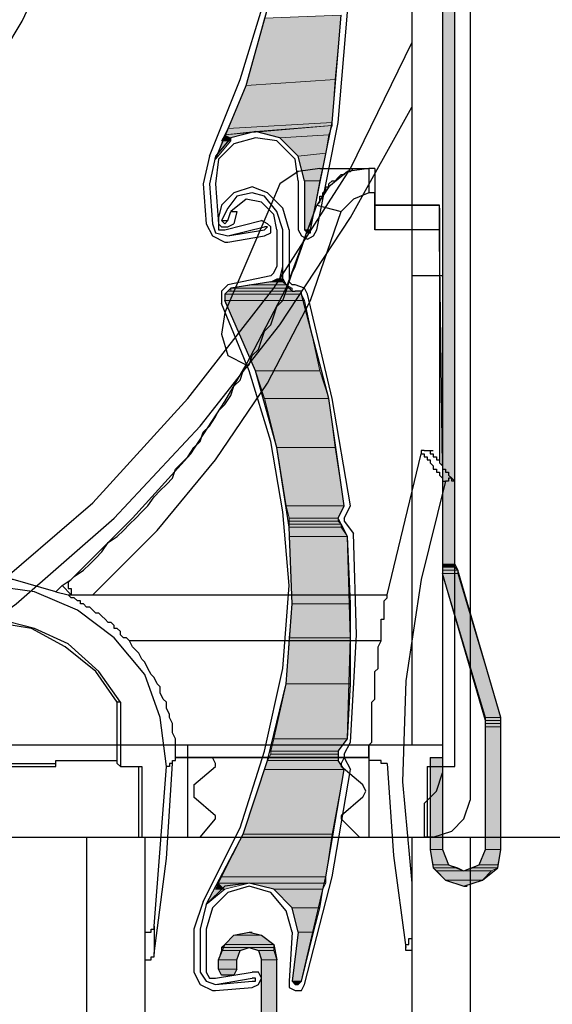
# Model space of a CAD drawing. Units: inches. Extents: x 10 to 5450, y 10 to 832.
# Drawn here: x 3415 to 3440, y 499 to 544 of the extents above; entities that cross this region are included whole.
import ezdxf

# ---------------------------------------------------------------- set-up
doc = ezdxf.new("R2010")
doc.units = ezdxf.units.IN
doc.header["$MEASUREMENT"] = 0
doc.layers.add('Layer 1', color=7, linetype='Continuous')

# ---------------------------------------------------------------- blocks, each defined once
blk = doc.blocks.new('block 5')
at = {"layer": 'Layer 1', "true_color": 0xffffff}
for points in [[(3434.832, 628.957), (3434.832, 519.035), (3435.395, 519.035)], [(3434.832, 628.957), (3435.395, 628.957), (3435.395, 519.035)], [(3426.668, 544.086), (3425.822, 540.99), (3429.905, 541.271)], [(3426.668, 544.086), (3430.188, 544.226), (3429.905, 541.271)], [(3425.822, 540.99), (3429.905, 541.271), (3429.764, 539.301)], [(3425.822, 540.99), (3424.979, 539.02), (3429.764, 539.301)], [(3424.979, 539.02), (3424.839, 538.737), (3429.764, 539.159)], [(3424.979, 539.02), (3429.764, 539.301), (3429.764, 539.159)], [(3426.246, 538.88), (3429.764, 539.159), (3429.623, 538.737)], [(3424.839, 538.737), (3424.697, 538.456), (3425.12, 538.598)], [(3424.697, 538.456), (3425.12, 538.598), (3425.12, 538.456)], [(3424.839, 538.737), (3426.246, 538.88), (3425.12, 538.598)], [(3426.246, 538.88), (3427.372, 538.598), (3429.623, 538.737)], [(3427.372, 538.598), (3429.623, 538.737), (3429.482, 537.893)], [(3427.372, 538.598), (3428.216, 537.753), (3429.482, 537.893)], [(3424.697, 538.456), (3425.12, 538.456), (3424.416, 537.613)], [(3428.216, 537.753), (3429.482, 537.893), (3429.201, 536.628)], [(3428.216, 537.753), (3428.498, 536.628), (3429.201, 536.628)], [(3428.498, 536.628), (3428.498, 534.374), (3428.779, 534.374)], [(3428.498, 536.628), (3429.201, 536.628), (3428.779, 534.374)], [(3428.498, 534.374), (3428.639, 534.234), (3428.779, 534.234)], [(3428.498, 534.374), (3428.779, 534.374), (3428.779, 534.234)], [(3427.512, 532.686), (3427.372, 532.122), (3427.512, 532.122)], [(3425.964, 531.842), (3425.12, 531.7), (3427.936, 531.7)], [(3426.949, 531.982), (3425.964, 531.842), (3427.653, 531.842)], [(3425.964, 531.842), (3427.653, 531.842), (3427.936, 531.7)], [(3427.23, 532.122), (3426.949, 531.982), (3427.512, 531.982)], [(3426.949, 531.982), (3427.512, 531.982), (3427.653, 531.842)], [(3427.23, 532.122), (3427.512, 532.122), (3427.512, 531.982)], [(3424.979, 531.561), (3424.839, 531.418), (3428.357, 531.418)], [(3424.839, 531.418), (3424.839, 531.137), (3428.498, 531.137)], [(3424.839, 531.418), (3428.357, 531.418), (3428.498, 531.137)], [(3424.979, 531.561), (3428.357, 531.561), (3428.357, 531.418)], [(3425.12, 531.7), (3425.12, 531.561), (3427.936, 531.561)], [(3425.12, 531.7), (3427.936, 531.7), (3427.936, 531.561)], [(3424.839, 531.137), (3426.246, 527.899), (3429.201, 527.899)], [(3424.839, 531.137), (3428.498, 531.137), (3429.201, 527.899)], [(3426.246, 527.899), (3426.668, 526.633), (3429.623, 526.633)], [(3426.246, 527.899), (3429.201, 527.899), (3429.623, 526.633)], [(3426.668, 526.633), (3427.23, 524.381), (3429.905, 524.381)], [(3426.668, 526.633), (3429.623, 526.633), (3429.905, 524.381)], [(3427.23, 524.381), (3427.653, 521.708), (3430.328, 521.708)], [(3427.23, 524.381), (3429.905, 524.381), (3430.328, 521.708)], [(3427.653, 521.708), (3427.795, 521.145), (3430.047, 521.145)], [(3427.653, 521.708), (3430.328, 521.708), (3430.047, 521.145)], [(3427.795, 521.145), (3427.795, 521.004), (3430.047, 521.004)], [(3427.795, 521.145), (3430.047, 521.145), (3430.047, 521.004)], [(3427.795, 521.004), (3427.795, 520.863), (3430.188, 520.863)], [(3427.795, 521.004), (3430.047, 521.004), (3430.188, 520.863)], [(3427.795, 520.863), (3427.795, 520.723), (3430.188, 520.723)], [(3427.795, 520.863), (3430.188, 520.863), (3430.188, 520.723)], [(3427.795, 520.723), (3427.795, 520.299), (3430.468, 520.299)], [(3427.795, 520.723), (3430.188, 520.723), (3430.468, 520.299)], [(3427.795, 520.299), (3427.936, 517.205), (3430.609, 517.205)], [(3427.795, 520.299), (3430.468, 520.299), (3430.609, 517.205)], [(3434.832, 519.035), (3434.832, 518.893), (3435.395, 518.893)], [(3434.832, 519.035), (3435.395, 519.035), (3435.395, 518.893)], [(3434.832, 518.893), (3434.832, 518.753), (3435.534, 518.753)], [(3434.832, 518.893), (3435.395, 518.893), (3435.534, 518.753)], [(3434.832, 518.753), (3434.832, 518.611), (3435.534, 518.611)], [(3434.832, 518.753), (3435.534, 518.753), (3435.534, 518.611)], [(3434.832, 518.611), (3436.802, 511.997), (3437.506, 511.997)], [(3434.832, 518.611), (3435.534, 518.611), (3437.506, 511.997)], [(3427.936, 517.205), (3427.795, 515.655), (3430.609, 515.655)], [(3427.936, 517.205), (3430.609, 517.205), (3430.609, 515.655)], [(3427.795, 515.655), (3427.653, 513.544), (3430.609, 513.544)], [(3427.795, 515.655), (3430.609, 515.655), (3430.609, 513.544)], [(3427.653, 513.544), (3427.09, 511.01), (3430.468, 511.01)], [(3427.653, 513.544), (3430.609, 513.544), (3430.468, 511.01)], [(3436.802, 511.997), (3436.802, 511.855), (3437.506, 511.855)], [(3436.802, 511.997), (3437.506, 511.997), (3437.506, 511.855)], [(3436.802, 511.855), (3436.802, 511.715), (3437.506, 511.715)], [(3436.802, 511.855), (3437.506, 511.855), (3437.506, 511.715)], [(3436.802, 511.715), (3436.802, 511.573), (3437.506, 511.573)], [(3436.802, 511.715), (3437.506, 511.715), (3437.506, 511.573)], [(3436.802, 511.573), (3436.802, 505.945), (3437.506, 505.945)], [(3436.802, 511.573), (3437.506, 511.573), (3437.506, 505.945)], [(3427.09, 511.01), (3426.949, 510.449), (3430.047, 510.449)], [(3427.09, 511.01), (3430.468, 511.01), (3430.047, 510.449)], [(3426.949, 510.307), (3426.81, 510.025), (3430.047, 510.025)], [(3426.949, 510.449), (3426.949, 510.307), (3430.047, 510.307)], [(3426.949, 510.449), (3430.047, 510.449), (3430.047, 510.307)], [(3426.949, 510.307), (3430.047, 510.307), (3430.047, 510.025)], [(3434.269, 510.167), (3434.269, 505.945), (3434.832, 505.945)], [(3434.269, 510.167), (3434.832, 510.167), (3434.832, 505.945)], [(3426.81, 510.025), (3426.668, 509.604), (3430.328, 509.604)], [(3426.81, 510.025), (3430.047, 510.025), (3430.328, 509.604)], [(3426.668, 509.604), (3425.684, 506.648), (3429.764, 506.648)], [(3426.668, 509.604), (3430.328, 509.604), (3429.764, 506.648)], [(3425.684, 506.648), (3424.697, 504.679), (3429.482, 504.679)], [(3425.684, 506.648), (3429.764, 506.648), (3429.482, 504.679)], [(3434.269, 505.945), (3434.409, 505.24), (3435.113, 505.24)], [(3434.269, 505.945), (3434.832, 505.945), (3435.113, 505.24)], [(3436.802, 505.945), (3436.521, 505.24), (3437.365, 505.24)], [(3436.802, 505.945), (3437.506, 505.945), (3437.365, 505.24)], [(3434.409, 505.24), (3434.409, 505.1), (3435.534, 505.1)], [(3434.409, 505.24), (3435.113, 505.24), (3435.534, 505.1)], [(3436.521, 505.24), (3436.239, 505.1), (3437.365, 505.1)], [(3436.521, 505.24), (3437.365, 505.24), (3437.365, 505.1)], [(3424.697, 504.679), (3424.558, 504.396), (3429.482, 504.396)], [(3424.697, 504.679), (3429.482, 504.679), (3429.482, 504.396)], [(3434.409, 505.1), (3434.55, 504.96), (3435.816, 504.96)], [(3434.409, 505.1), (3435.534, 505.1), (3435.816, 504.96)], [(3434.55, 504.96), (3434.972, 504.537), (3436.66, 504.537)], [(3434.55, 504.96), (3437.084, 504.96), (3436.66, 504.537)], [(3436.239, 505.1), (3435.816, 504.96), (3437.084, 504.96)], [(3436.239, 505.1), (3437.365, 505.1), (3437.084, 504.96)], [(3424.558, 504.396), (3424.416, 504.115), (3424.839, 504.115)], [(3424.558, 504.396), (3425.964, 504.396), (3424.839, 504.115)], [(3425.964, 504.396), (3427.09, 504.115), (3429.342, 504.115)], [(3425.964, 504.396), (3429.482, 504.396), (3429.342, 504.115)], [(3434.972, 504.537), (3436.66, 504.537), (3435.816, 504.255)], [(3424.416, 504.115), (3424.839, 504.115), (3423.994, 503.411)], [(3427.09, 504.115), (3427.936, 503.27), (3429.201, 503.27)], [(3427.09, 504.115), (3429.342, 504.115), (3429.201, 503.27)], [(3427.936, 503.27), (3428.216, 502.145), (3428.92, 502.145)], [(3427.936, 503.27), (3429.201, 503.27), (3428.92, 502.145)], [(3425.262, 502.003), (3424.839, 501.582), (3427.09, 501.582)], [(3425.964, 502.145), (3425.262, 502.003), (3426.527, 502.003)], [(3425.262, 502.003), (3426.527, 502.003), (3427.09, 501.582)], [(3428.216, 502.145), (3427.936, 499.893), (3428.357, 499.893)], [(3428.216, 502.145), (3428.92, 502.145), (3428.357, 499.893)], [(3424.839, 501.582), (3424.697, 501.442), (3427.09, 501.442)], [(3424.839, 501.582), (3427.09, 501.582), (3427.09, 501.442)], [(3424.697, 501.3), (3424.558, 500.878), (3425.401, 500.878)], [(3424.697, 501.442), (3424.697, 501.3), (3425.543, 501.3)], [(3424.697, 501.442), (3425.964, 501.442), (3425.543, 501.3)], [(3424.697, 501.3), (3425.543, 501.3), (3425.401, 500.878)], [(3425.964, 501.442), (3426.387, 501.3), (3427.09, 501.3)], [(3425.964, 501.442), (3427.09, 501.442), (3427.09, 501.3)], [(3426.387, 501.3), (3426.527, 500.878), (3427.23, 500.878)], [(3426.387, 501.3), (3427.09, 501.3), (3427.23, 500.878)], [(3424.558, 500.878), (3424.558, 500.455), (3425.401, 500.455)], [(3424.558, 500.878), (3425.401, 500.878), (3425.401, 500.455)], [(3426.527, 500.878), (3426.527, 498.203), (3427.23, 498.203)], [(3426.527, 500.878), (3427.23, 500.878), (3427.23, 498.203)], [(3424.558, 500.455), (3424.697, 500.175), (3425.262, 500.175)], [(3424.558, 500.455), (3425.401, 500.455), (3425.262, 500.175)], [(3427.936, 499.893), (3428.076, 499.751), (3428.216, 499.751)], [(3427.936, 499.893), (3428.357, 499.893), (3428.216, 499.751)]]:
    blk.add_hatch(color=7, dxfattribs=at).paths.add_polyline_path(points)
h = blk.add_hatch(color=7, dxfattribs=at)
edge = h.paths.add_edge_path()
edge.add_spline(control_points=[(3424.697, 538.456), (3424.697, 538.456), (3425.12, 538.456), (3425.12, 538.456), (3425.12, 538.456), (3424.697, 538.456), (3424.697, 538.456)], knot_values=[0, 0, 0, 0, 1, 1, 1, 2, 2, 2, 2], degree=3, periodic=1)
h = blk.add_hatch(color=7, dxfattribs=at)
edge = h.paths.add_edge_path()
edge.add_spline(control_points=[(3428.498, 534.374), (3428.498, 534.374), (3428.779, 534.374), (3428.779, 534.374), (3428.779, 534.374), (3428.498, 534.374), (3428.498, 534.374)], knot_values=[0, 0, 0, 0, 1, 1, 1, 2, 2, 2, 2], degree=3, periodic=1)
h = blk.add_hatch(color=7, dxfattribs=at)
edge = h.paths.add_edge_path()
edge.add_spline(control_points=[(3428.498, 534.374), (3428.498, 534.374), (3428.779, 534.374), (3428.779, 534.374), (3428.779, 534.374), (3428.498, 534.374), (3428.498, 534.374)], knot_values=[0, 0, 0, 0, 1, 1, 1, 2, 2, 2, 2], degree=3, periodic=1)
h = blk.add_hatch(color=7, dxfattribs=at)
edge = h.paths.add_edge_path()
edge.add_spline(control_points=[(3428.498, 534.374), (3428.498, 534.374), (3428.779, 534.374), (3428.779, 534.374), (3428.779, 534.374), (3428.498, 534.374), (3428.498, 534.374)], knot_values=[0, 0, 0, 0, 1, 1, 1, 2, 2, 2, 2], degree=3, periodic=1)
h = blk.add_hatch(color=7, dxfattribs=at)
edge = h.paths.add_edge_path()
edge.add_spline(control_points=[(3428.498, 534.374), (3428.498, 534.374), (3428.779, 534.374), (3428.779, 534.374), (3428.779, 534.374), (3428.498, 534.374), (3428.498, 534.374)], knot_values=[0, 0, 0, 0, 1, 1, 1, 2, 2, 2, 2], degree=3, periodic=1)
h = blk.add_hatch(color=7, dxfattribs=at)
edge = h.paths.add_edge_path()
edge.add_spline(control_points=[(3428.639, 534.234), (3428.639, 534.234), (3428.779, 534.234), (3428.779, 534.234), (3428.779, 534.234), (3428.639, 534.234), (3428.639, 534.234)], knot_values=[0, 0, 0, 0, 1, 1, 1, 2, 2, 2, 2], degree=3, periodic=1)
h = blk.add_hatch(color=7, dxfattribs=at)
edge = h.paths.add_edge_path()
edge.add_spline(control_points=[(3427.372, 532.122), (3427.372, 532.122), (3427.512, 532.122), (3427.512, 532.122), (3427.512, 532.122), (3427.372, 532.122), (3427.372, 532.122)], knot_values=[0, 0, 0, 0, 1, 1, 1, 2, 2, 2, 2], degree=3, periodic=1)
h = blk.add_hatch(color=7, dxfattribs=at)
edge = h.paths.add_edge_path()
edge.add_spline(control_points=[(3424.839, 531.418), (3424.839, 531.418), (3428.357, 531.418), (3428.357, 531.418), (3428.357, 531.418), (3424.839, 531.418), (3424.839, 531.418)], knot_values=[0, 0, 0, 0, 1, 1, 1, 2, 2, 2, 2], degree=3, periodic=1)
h = blk.add_hatch(color=7, dxfattribs=at)
edge = h.paths.add_edge_path()
edge.add_spline(control_points=[(3424.839, 531.418), (3424.839, 531.418), (3428.357, 531.418), (3428.357, 531.418), (3428.357, 531.418), (3424.839, 531.418), (3424.839, 531.418)], knot_values=[0, 0, 0, 0, 1, 1, 1, 2, 2, 2, 2], degree=3, periodic=1)
h = blk.add_hatch(color=7, dxfattribs=at)
edge = h.paths.add_edge_path()
edge.add_spline(control_points=[(3424.979, 531.561), (3424.979, 531.561), (3428.357, 531.561), (3428.357, 531.561), (3428.357, 531.561), (3424.979, 531.561), (3424.979, 531.561)], knot_values=[0, 0, 0, 0, 1, 1, 1, 2, 2, 2, 2], degree=3, periodic=1)
h = blk.add_hatch(color=7, dxfattribs=at)
edge = h.paths.add_edge_path()
edge.add_spline(control_points=[(3434.832, 518.753), (3434.832, 518.753), (3435.534, 518.753), (3435.534, 518.753), (3435.534, 518.753), (3434.832, 518.753), (3434.832, 518.753)], knot_values=[0, 0, 0, 0, 1, 1, 1, 2, 2, 2, 2], degree=3, periodic=1)
h = blk.add_hatch(color=7, dxfattribs=at)
edge = h.paths.add_edge_path()
edge.add_spline(control_points=[(3434.832, 518.753), (3434.832, 518.753), (3435.534, 518.753), (3435.534, 518.753), (3435.534, 518.753), (3434.832, 518.753), (3434.832, 518.753)], knot_values=[0, 0, 0, 0, 1, 1, 1, 2, 2, 2, 2], degree=3, periodic=1)
h = blk.add_hatch(color=7, dxfattribs=at)
edge = h.paths.add_edge_path()
edge.add_spline(control_points=[(3436.802, 511.715), (3436.802, 511.715), (3437.506, 511.715), (3437.506, 511.715), (3437.506, 511.715), (3436.802, 511.715), (3436.802, 511.715)], knot_values=[0, 0, 0, 0, 1, 1, 1, 2, 2, 2, 2], degree=3, periodic=1)
h = blk.add_hatch(color=7, dxfattribs=at)
edge = h.paths.add_edge_path()
edge.add_spline(control_points=[(3436.802, 511.715), (3436.802, 511.715), (3437.506, 511.715), (3437.506, 511.715), (3437.506, 511.715), (3436.802, 511.715), (3436.802, 511.715)], knot_values=[0, 0, 0, 0, 1, 1, 1, 2, 2, 2, 2], degree=3, periodic=1)
h = blk.add_hatch(color=7, dxfattribs=at)
edge = h.paths.add_edge_path()
edge.add_spline(control_points=[(3426.81, 510.025), (3426.81, 510.025), (3430.047, 510.025), (3430.047, 510.025), (3430.047, 510.025), (3426.81, 510.025), (3426.81, 510.025)], knot_values=[0, 0, 0, 0, 1, 1, 1, 2, 2, 2, 2], degree=3, periodic=1)
h = blk.add_hatch(color=7, dxfattribs=at)
edge = h.paths.add_edge_path()
edge.add_spline(control_points=[(3426.81, 510.025), (3426.81, 510.025), (3430.047, 510.025), (3430.047, 510.025), (3430.047, 510.025), (3426.81, 510.025), (3426.81, 510.025)], knot_values=[0, 0, 0, 0, 1, 1, 1, 2, 2, 2, 2], degree=3, periodic=1)
h = blk.add_hatch(color=7, dxfattribs=at)
edge = h.paths.add_edge_path()
edge.add_spline(control_points=[(3424.416, 504.115), (3424.416, 504.115), (3424.839, 504.115), (3424.839, 504.115), (3424.839, 504.115), (3424.416, 504.115), (3424.416, 504.115)], knot_values=[0, 0, 0, 0, 1, 1, 1, 2, 2, 2, 2], degree=3, periodic=1)
h = blk.add_hatch(color=7, dxfattribs=at)
edge = h.paths.add_edge_path()
edge.add_spline(control_points=[(3424.416, 504.115), (3424.416, 504.115), (3424.839, 504.115), (3424.839, 504.115), (3424.839, 504.115), (3424.416, 504.115), (3424.416, 504.115)], knot_values=[0, 0, 0, 0, 1, 1, 1, 2, 2, 2, 2], degree=3, periodic=1)
h = blk.add_hatch(color=7, dxfattribs=at)
edge = h.paths.add_edge_path()
edge.add_spline(control_points=[(3427.936, 499.893), (3427.936, 499.893), (3428.357, 499.893), (3428.357, 499.893), (3428.357, 499.893), (3427.936, 499.893), (3427.936, 499.893)], knot_values=[0, 0, 0, 0, 1, 1, 1, 2, 2, 2, 2], degree=3, periodic=1)
h = blk.add_hatch(color=7, dxfattribs=at)
edge = h.paths.add_edge_path()
edge.add_spline(control_points=[(3427.936, 499.893), (3427.936, 499.893), (3428.357, 499.893), (3428.357, 499.893), (3428.357, 499.893), (3427.936, 499.893), (3427.936, 499.893)], knot_values=[0, 0, 0, 0, 1, 1, 1, 2, 2, 2, 2], degree=3, periodic=1)
h = blk.add_hatch(color=7, dxfattribs=at)
edge = h.paths.add_edge_path()
edge.add_spline(control_points=[(3428.076, 499.751), (3428.076, 499.751), (3428.216, 499.751), (3428.216, 499.751), (3428.216, 499.751), (3428.076, 499.751), (3428.076, 499.751)], knot_values=[0, 0, 0, 0, 1, 1, 1, 2, 2, 2, 2], degree=3, periodic=1)
h = blk.add_hatch(color=7, dxfattribs=at)
edge = h.paths.add_edge_path()
edge.add_spline(control_points=[(3428.076, 499.751), (3428.076, 499.751), (3428.216, 499.751), (3428.216, 499.751), (3428.216, 499.751), (3428.076, 499.751), (3428.076, 499.751)], knot_values=[0, 0, 0, 0, 1, 1, 1, 2, 2, 2, 2], degree=3, periodic=1)
h = blk.add_hatch(color=7, dxfattribs=at)
edge = h.paths.add_edge_path()
edge.add_spline(control_points=[(3428.076, 499.751), (3428.076, 499.751), (3428.216, 499.751), (3428.216, 499.751), (3428.216, 499.751), (3428.076, 499.751), (3428.076, 499.751)], knot_values=[0, 0, 0, 0, 1, 1, 1, 2, 2, 2, 2], degree=3, periodic=1)
at = {"layer": 'Layer 1', "color": 7, "lineweight": 25, "true_color": 0xffffff}
for points in [[(3436.099, 630.364), (3436.099, 508.197)], [(3434.832, 629.098), (3434.832, 509.464)], [(3434.832, 628.957), (3434.832, 518.611)], [(3435.395, 519.035), (3435.395, 628.957)], [(3433.424, 623.327), (3433.424, 510.73)], [(3424.416, 537.613), (3425.822, 540.99), (3426.81, 544.508), (3427.372, 548.026), (3427.372, 551.688), (3427.09, 555.346), (3426.246, 558.864), (3425.12, 562.243), (3423.431, 565.48)], [(3424.135, 537.753), (3425.543, 541.271), (3426.668, 544.93), (3427.09, 548.729), (3427.09, 552.53)], [(3413.016, 539.723), (3415.549, 543.944), (3417.66, 548.448)], [(3428.779, 534.374), (3429.764, 539.301), (3430.188, 544.226)], [(3429.062, 534.374), (3430.047, 539.301), (3430.468, 544.368)], [(3402.883, 510.73), (3408.512, 513.968), (3413.861, 517.626), (3418.786, 521.848), (3423.15, 526.633), (3427.09, 531.7), (3430.609, 537.189), (3433.424, 542.959)], [(3405.557, 510.73), (3410.623, 513.825), (3415.268, 517.205), (3419.772, 521.145), (3423.712, 525.366), (3427.372, 530.012), (3430.609, 534.937), (3433.424, 540.004)], [(3428.498, 536.628), (3428.216, 537.753), (3427.372, 538.598), (3426.246, 538.88), (3425.12, 538.598), (3424.416, 537.753), (3424.135, 536.485)], [(3426.246, 538.598), (3425.262, 538.316), (3424.558, 537.613), (3424.416, 536.485)], [(3428.216, 536.628), (3428.076, 537.613), (3427.23, 538.456), (3426.246, 538.598)], [(3424.135, 537.753), (3423.853, 536.485)], [(3429.201, 537.189), (3428.216, 537.049), (3427.372, 536.485), (3426.949, 535.5), (3424.839, 530.576), (3424.697, 529.591), (3424.979, 528.604), (3425.822, 528.182), (3427.653, 531.7), (3429.062, 535.5)], [(3429.062, 535.5), (3429.201, 535.64), (3429.201, 535.922), (3429.342, 535.922), (3429.342, 536.064), (3429.482, 536.204), (3429.482, 536.346), (3429.623, 536.346), (3429.623, 536.485), (3429.764, 536.628), (3429.905, 536.628), (3430.047, 536.768), (3430.188, 536.907), (3430.328, 536.907), (3430.468, 537.049), (3430.609, 537.049), (3430.75, 537.189), (3431.454, 537.189), (3430.468, 537.049), (3429.623, 536.346), (3429.062, 535.5)], [(3429.201, 537.189), (3431.454, 537.189)], [(3431.734, 537.189), (3431.454, 537.189), (3431.454, 536.064)], [(3431.734, 537.189), (3431.734, 536.064)], [(3431.734, 537.189), (3431.734, 535.5)], [(3423.853, 536.485), (3423.994, 534.655)], [(3424.135, 536.485), (3424.276, 534.655)], [(3424.416, 536.485), (3424.558, 534.655)], [(3426.81, 536.064), (3426.105, 536.346), (3425.262, 536.064), (3424.697, 535.5)], [(3428.216, 536.628), (3428.216, 534.374)], [(3428.498, 536.628), (3428.498, 534.374)], [(3426.668, 535.922), (3426.105, 536.064), (3425.401, 535.922), (3424.979, 535.361)], [(3427.512, 534.374), (3427.23, 535.219), (3426.668, 535.922)], [(3427.795, 534.374), (3427.512, 535.361), (3426.81, 536.064)], [(3434.55, 534.374), (3431.734, 534.374), (3431.734, 536.064), (3431.454, 536.064), (3430.75, 535.782), (3430.188, 535.219)], [(3417.66, 518.189), (3417.941, 518.471), (3418.365, 518.753), (3418.646, 519.035), (3418.928, 519.314), (3419.209, 519.596), (3419.49, 520.02), (3419.911, 520.299), (3420.193, 520.581), (3420.476, 520.863), (3420.757, 521.145), (3421.039, 521.426), (3421.319, 521.708), (3421.601, 522.129), (3421.883, 522.411), (3422.165, 522.693), (3422.445, 522.975), (3422.587, 523.396), (3422.868, 523.678), (3423.15, 523.959), (3423.431, 524.381), (3423.712, 524.663), (3423.853, 525.084), (3424.135, 525.366), (3424.416, 525.79), (3424.558, 526.072), (3424.839, 526.352), (3425.12, 526.775), (3425.262, 527.196), (3425.543, 527.479), (3425.684, 527.899), (3425.964, 528.182), (3426.105, 528.604), (3426.387, 528.885), (3426.527, 529.309), (3426.668, 529.73), (3426.949, 530.012), (3427.09, 530.434), (3427.23, 530.855), (3427.512, 531.137), (3427.653, 531.561), (3427.795, 531.982), (3427.936, 532.404), (3428.076, 532.686), (3428.216, 533.109), (3428.357, 533.531), (3428.498, 533.952), (3428.639, 534.374), (3428.779, 534.655), (3428.92, 535.079), (3429.062, 535.5)], [(3424.697, 535.5), (3424.558, 534.937)], [(3426.527, 535.64), (3425.822, 535.782), (3425.12, 535.219)], [(3427.23, 534.374), (3427.09, 535.079), (3426.527, 535.64)], [(3429.062, 535.5), (3430.188, 535.219)], [(3434.69, 535.361), (3434.69, 535.5), (3431.734, 535.5), (3434.55, 535.5)], [(3431.734, 535.5), (3431.734, 534.374)], [(3431.734, 535.5), (3431.875, 535.5)], [(3434.55, 535.5), (3434.69, 535.5)], [(3434.69, 535.361), (3434.69, 535.5), (3434.55, 535.5)], [(3418.786, 517.626), (3421.742, 520.581), (3424.416, 523.818), (3426.81, 527.336), (3428.779, 531.137), (3430.188, 535.219)], [(3424.558, 534.937), (3424.558, 534.655), (3424.697, 534.516), (3424.979, 534.516), (3425.262, 534.655)], [(3424.979, 535.361), (3424.697, 534.797)], [(3424.979, 534.797), (3425.12, 535.219)], [(3425.12, 535.219), (3425.401, 535.219), (3425.262, 534.655)], [(3434.832, 523.538), (3434.69, 533.952), (3434.69, 535.361), (3434.69, 523.678)], [(3423.994, 534.655), (3424.276, 534.094), (3424.839, 533.812)], [(3424.276, 534.655), (3424.416, 534.234), (3424.979, 534.094)], [(3424.558, 534.655), (3424.558, 534.374), (3424.839, 534.374)], [(3424.697, 534.797), (3424.979, 534.797)], [(3424.697, 534.797), (3424.839, 534.655), (3424.979, 534.797)], [(3424.839, 534.374), (3426.527, 534.797)], [(3424.979, 534.094), (3426.668, 534.516)], [(3424.979, 533.812), (3426.668, 534.094), (3426.949, 534.234), (3426.949, 534.516)], [(3426.949, 534.516), (3426.81, 534.655), (3426.527, 534.797)], [(3426.668, 534.374), (3426.81, 534.516), (3426.668, 534.516)], [(3424.979, 534.094), (3426.668, 534.374)], [(3427.23, 534.374), (3427.23, 532.686)], [(3427.512, 532.122), (3427.512, 534.374)], [(3427.795, 534.374), (3427.795, 532.122)], [(3428.216, 534.374), (3428.357, 534.094), (3428.639, 533.952), (3428.92, 534.094), (3429.062, 534.374)], [(3428.498, 534.374), (3428.639, 534.234), (3428.779, 534.234), (3428.779, 534.374)], [(3434.69, 534.374), (3434.55, 534.374)], [(3424.839, 533.812), (3424.979, 533.812)], [(3426.949, 531.982), (3427.372, 532.122), (3427.512, 532.686)], [(3426.949, 532.264), (3427.09, 532.404), (3427.23, 532.686)], [(3426.949, 532.264), (3424.979, 531.842)], [(3434.832, 532.264), (3433.424, 532.264)], [(3424.979, 531.842), (3424.697, 531.561), (3424.697, 530.997)], [(3426.949, 531.982), (3425.12, 531.7)], [(3427.512, 532.122), (3427.653, 531.842), (3427.936, 531.561), (3428.076, 531.561)], [(3427.795, 532.122), (3427.795, 531.982), (3427.936, 531.842)], [(3428.076, 531.842), (3427.936, 531.842)], [(3428.639, 531.418), (3428.498, 531.7), (3428.076, 531.842)], [(3425.12, 531.7), (3424.839, 531.418), (3424.839, 531.137)], [(3428.357, 531.418), (3428.357, 531.561), (3428.076, 531.561)], [(3430.328, 521.708), (3429.623, 526.633), (3428.357, 531.418)], [(3430.609, 521.708), (3429.764, 526.633), (3428.639, 531.418)], [(3423.994, 503.411), (3425.684, 506.648), (3426.81, 510.025), (3427.653, 513.544), (3427.936, 517.205), (3427.795, 520.723), (3427.23, 524.381), (3426.246, 527.899), (3424.839, 531.137)], [(3427.795, 518.047), (3427.512, 521.426), (3426.949, 524.663), (3425.964, 527.899), (3424.697, 530.997)], [(3424.839, 526.493), (3425.822, 528.182)], [(3423.29, 524.099), (3424.839, 526.493)], [(3417.379, 518.047), (3417.801, 518.329), (3420.616, 521.145), (3423.29, 524.099)], [(3418.786, 517.626), (3432.299, 517.626), (3433.847, 524.099)], [(3433.986, 524.241), (3433.847, 524.241), (3433.847, 524.099)], [(3433.847, 524.099), (3433.986, 524.099), (3433.986, 523.959), (3434.127, 523.959), (3434.127, 523.818), (3434.269, 523.818), (3434.269, 523.678), (3434.409, 523.538), (3434.409, 523.396), (3434.55, 523.396), (3434.55, 523.256), (3434.69, 523.256), (3434.69, 523.114), (3434.832, 522.975), (3434.832, 522.833), (3434.972, 522.833)], [(3433.986, 524.241), (3434.269, 524.241)], [(3434.269, 524.241), (3434.409, 524.241)], [(3434.269, 524.241), (3434.269, 524.099), (3434.409, 524.099), (3434.409, 523.959), (3434.55, 523.959), (3434.55, 523.818), (3434.69, 523.818), (3434.69, 523.678), (3434.832, 523.538), (3434.832, 523.396), (3434.972, 523.396), (3434.972, 523.256), (3435.113, 523.256), (3435.113, 523.114), (3435.253, 522.975), (3435.395, 522.833)], [(3434.972, 522.833), (3433.847, 518.329), (3433.143, 513.686), (3433.001, 509.04), (3433.424, 504.396)], [(3435.395, 522.693), (3435.395, 522.833), (3435.253, 522.833), (3435.253, 522.975), (3435.113, 522.975), (3435.113, 522.833), (3434.972, 522.833)], [(3435.395, 509.743), (3435.395, 522.693)], [(3430.188, 520.863), (3430.047, 521.145), (3430.328, 521.708)], [(3430.328, 521.145), (3430.609, 521.708)], [(3430.328, 521.145), (3430.328, 521.004)], [(3430.328, 521.004), (3430.75, 520.441)], [(3430.468, 520.299), (3430.188, 520.863)], [(3430.468, 511.01), (3430.609, 515.655), (3430.468, 520.299)], [(3430.891, 515.796), (3430.75, 520.441)], [(3435.395, 519.035), (3435.534, 518.753)], [(3437.506, 511.997), (3435.534, 518.753)], [(3417.098, 517.768), (3415.128, 518.329), (3412.875, 518.329), (3410.905, 517.768), (3408.935, 516.781), (3407.386, 515.374), (3406.26, 513.544), (3405.557, 511.434)], [(3417.66, 518.189), (3417.801, 518.329)], [(3434.832, 510.167), (3434.832, 505.945), (3435.113, 505.24), (3435.816, 504.96), (3436.521, 505.24), (3436.802, 505.945), (3436.802, 511.855), (3434.832, 518.611)], [(3421.179, 502.145), (3421.461, 502.145), (3421.461, 502.285), (3421.601, 502.285), (3421.601, 502.427), (3422.165, 509.743), (3421.883, 511.997), (3421.179, 513.968), (3419.772, 515.655), (3418.082, 516.923), (3416.113, 517.768), (3414.002, 518.047), (3411.889, 517.768), (3409.919, 516.923), (3408.091, 515.516), (3406.823, 513.825), (3406.119, 511.855)], [(3417.801, 517.626), (3417.379, 518.047), (3417.098, 517.768), (3417.66, 517.626), (3417.801, 517.626)], [(3417.66, 518.189), (3417.66, 517.908), (3417.801, 517.908), (3417.801, 517.768)], [(3417.801, 517.768), (3417.801, 517.626)], [(3423.853, 503.551), (3425.543, 506.93), (3426.668, 510.449), (3427.512, 514.249), (3427.795, 518.047)], [(3422.587, 510.025), (3422.587, 511.01), (3422.445, 511.292), (3422.445, 511.715), (3422.305, 511.997), (3422.305, 512.137), (3422.165, 512.418), (3422.165, 512.701), (3422.024, 512.84), (3421.883, 513.122), (3421.883, 513.404), (3421.742, 513.544), (3421.601, 513.825), (3421.461, 513.968), (3421.319, 514.249), (3421.179, 514.528), (3421.039, 514.671), (3420.898, 514.952), (3420.757, 515.092), (3420.616, 515.234), (3420.476, 515.516), (3420.335, 515.655), (3420.193, 515.655), (3420.053, 515.796), (3420.053, 515.938), (3419.911, 516.077), (3419.772, 516.077), (3419.772, 516.219), (3419.631, 516.359), (3419.49, 516.359), (3419.35, 516.501), (3419.209, 516.641), (3419.067, 516.781), (3418.928, 516.781), (3418.786, 516.923), (3418.646, 517.062), (3418.505, 517.062), (3418.365, 517.205), (3418.224, 517.205), (3418.224, 517.344), (3418.082, 517.344), (3417.941, 517.486), (3417.801, 517.486), (3417.66, 517.626)], [(3417.801, 517.626), (3418.786, 517.626)], [(3432.017, 515.516), (3432.017, 516.501), (3432.157, 516.501), (3432.157, 517.344), (3432.299, 517.486), (3432.299, 517.626)], [(3420.053, 512.701), (3419.067, 514.107), (3417.66, 515.374), (3416.113, 516.077), (3414.424, 516.501), (3412.734, 516.359), (3411.045, 515.796), (3409.638, 514.811), (3408.371, 513.404), (3407.667, 511.855)], [(3419.911, 512.701), (3418.928, 514.107), (3417.52, 515.234), (3415.972, 516.077), (3414.282, 516.359), (3412.594, 516.219), (3410.905, 515.516), (3409.497, 514.528), (3408.371, 513.122), (3407.667, 511.573)], [(3432.017, 515.516), (3420.476, 515.516)], [(3430.609, 510.87), (3430.891, 515.796)], [(3431.454, 510.167), (3431.454, 510.73), (3431.595, 510.87), (3431.595, 512.701), (3431.734, 512.84), (3431.734, 514.107), (3431.875, 514.249), (3431.875, 515.234), (3432.017, 515.516)], [(3412.03, 509.885), (3417.098, 509.885), (3417.098, 510.025), (3419.911, 510.025), (3419.911, 512.701)], [(3420.053, 512.701), (3419.911, 512.701)], [(3420.053, 512.701), (3420.053, 509.743), (3421.039, 509.743), (3421.039, 506.506)], [(3437.506, 511.573), (3437.506, 511.997)], [(3437.506, 505.945), (3437.506, 511.573)], [(3430.047, 510.449), (3430.468, 511.01)], [(3346.021, 506.506), (3423.15, 506.506), (3423.15, 510.73)], [(3423.15, 510.73), (3402.742, 510.73)], [(3434.832, 510.73), (3423.15, 510.73)], [(3430.328, 510.307), (3430.609, 510.87)], [(3431.454, 510.73), (3431.454, 506.506), (3433.986, 506.506)], [(3424.276, 510.167), (3431.454, 510.167), (3422.587, 510.167), (3424.276, 510.167)], [(3423.431, 508.9), (3424.416, 509.743), (3424.416, 509.885), (3424.276, 510.167)], [(3430.047, 510.449), (3430.047, 510.025)], [(3430.328, 510.167), (3430.188, 509.885)], [(3430.328, 510.307), (3430.328, 510.167)], [(3430.328, 510.167), (3430.609, 509.604)], [(3431.454, 510.167), (3431.454, 510.025)], [(3434.269, 510.167), (3434.832, 510.167)], [(3434.269, 510.167), (3434.269, 505.945)], [(3412.03, 509.743), (3417.098, 509.743), (3417.098, 509.885)], [(3419.911, 509.885), (3419.911, 510.025)], [(3419.911, 509.885), (3420.053, 509.743)], [(3420.898, 506.506), (3420.898, 509.743)], [(3421.601, 502.427), (3421.601, 501.16), (3422.165, 505.521), (3422.445, 509.885)], [(3422.305, 509.743), (3422.165, 509.743)], [(3422.445, 509.885), (3422.305, 509.885), (3422.305, 509.743)], [(3422.445, 509.885), (3422.305, 509.885), (3422.305, 509.743)], [(3422.445, 509.885), (3422.445, 510.025), (3422.587, 510.025)], [(3430.328, 509.604), (3430.047, 510.025)], [(3430.188, 509.885), (3430.188, 509.743)], [(3431.173, 508.337), (3431.312, 508.619), (3431.173, 508.9), (3430.188, 509.743)], [(3432.299, 509.885), (3432.017, 509.885), (3432.017, 510.025), (3431.454, 510.025)], [(3432.299, 509.885), (3432.58, 505.664), (3433.143, 501.442), (3433.143, 501.582), (3433.283, 501.582), (3433.283, 501.863), (3433.424, 501.863)], [(3434.127, 509.743), (3435.395, 509.743)], [(3434.127, 509.743), (3434.127, 506.506)], [(3428.357, 499.893), (3429.482, 504.679), (3430.328, 509.604)], [(3428.498, 499.751), (3429.764, 504.679), (3430.609, 509.604)], [(3433.986, 508.055), (3434.55, 508.619), (3434.832, 509.464)], [(3423.431, 508.9), (3423.431, 508.337)], [(3423.712, 506.506), (3424.416, 507.352), (3424.416, 507.491), (3423.431, 508.337)], [(3431.173, 508.337), (3430.188, 507.491)], [(3433.986, 508.055), (3433.986, 506.506)], [(3434.409, 506.506), (3435.253, 506.788), (3435.816, 507.352), (3436.099, 508.197)], [(3430.188, 507.491), (3430.188, 507.352), (3431.031, 506.506)], [(3418.505, 506.506), (3418.505, 413.474)], [(3418.505, 506.506), (3447.828, 506.506)], [(3421.179, 506.506), (3421.179, 413.615)], [(3423.15, 506.506), (3431.454, 506.506)], [(3433.424, 506.506), (3433.424, 413.615)], [(3434.409, 506.506), (3433.986, 506.506)], [(3436.099, 506.506), (3436.099, 413.615)], [(3434.269, 505.945), (3434.409, 505.1), (3434.972, 504.537), (3435.816, 504.255), (3436.66, 504.537), (3437.365, 505.1), (3437.506, 505.945)], [(3428.216, 502.145), (3427.936, 503.27), (3427.09, 504.115), (3425.964, 504.396), (3424.839, 504.255), (3423.994, 503.411), (3423.712, 502.285)], [(3425.964, 504.255), (3424.979, 503.973), (3424.276, 503.27), (3423.994, 502.285)], [(3427.936, 502.145), (3427.653, 503.13), (3426.949, 503.973), (3425.964, 504.255)], [(3435.816, 504.255), (3435.958, 504.255)], [(3423.853, 503.551), (3423.431, 502.285)], [(3423.431, 502.285), (3423.431, 500.315)], [(3423.712, 502.285), (3423.712, 500.315)], [(3423.994, 502.285), (3423.994, 500.315)], [(3424.558, 500.878), (3424.839, 501.582), (3425.262, 502.003), (3425.964, 502.145), (3426.527, 502.003), (3427.09, 501.582), (3427.23, 500.878)], [(3425.964, 502.145), (3426.105, 502.145)], [(3427.936, 502.145), (3427.795, 499.893)], [(3428.216, 502.145), (3427.936, 499.893)], [(3421.179, 500.878), (3421.461, 500.878), (3421.461, 501.018), (3421.601, 501.018), (3421.601, 501.16)], [(3425.401, 500.878), (3425.543, 501.3), (3425.964, 501.442), (3426.387, 501.3), (3426.527, 500.878)], [(3425.964, 501.442), (3426.105, 501.442)], [(3433.424, 501.3), (3433.143, 501.3), (3433.143, 501.442)], [(3424.558, 500.455), (3424.558, 500.878)], [(3425.401, 500.455), (3425.401, 500.878)], [(3426.527, 498.203), (3426.527, 500.878)], [(3427.23, 498.203), (3427.23, 500.878)], [(3423.431, 500.315), (3423.712, 499.751), (3424.276, 499.47)], [(3423.712, 500.315), (3423.994, 499.893), (3424.416, 499.751)], [(3423.994, 500.315), (3424.135, 500.033), (3424.416, 500.033)], [(3424.416, 500.033), (3426.105, 500.315)], [(3425.401, 500.455), (3425.262, 500.175), (3424.697, 500.175), (3424.558, 500.455)], [(3424.979, 500.175), (3425.12, 500.175)], [(3426.527, 500.033), (3426.387, 500.315), (3426.105, 500.315)], [(3424.416, 499.751), (3426.105, 500.033)], [(3424.416, 499.47), (3426.105, 499.612), (3426.387, 499.751), (3426.527, 500.033)], [(3424.416, 499.751), (3426.105, 499.893)], [(3426.105, 499.893), (3426.246, 499.893), (3426.246, 500.033), (3426.105, 500.033)], [(3427.795, 499.893), (3427.795, 499.612), (3428.076, 499.47), (3428.357, 499.47), (3428.498, 499.751)], [(3427.936, 499.893), (3428.076, 499.751), (3428.216, 499.751), (3428.357, 499.893)], [(3424.276, 499.47), (3424.416, 499.47)]]:
    blk.add_lwpolyline(points, dxfattribs=at)
at = {"layer": 'Layer 1', "lineweight": 0}
for points in [[(3434.832, 628.957), (3434.832, 519.035), (3435.395, 519.035)], [(3434.832, 628.957), (3435.395, 628.957), (3435.395, 519.035)], [(3426.668, 544.086), (3425.822, 540.99), (3429.905, 541.271)], [(3426.668, 544.086), (3430.188, 544.226), (3429.905, 541.271)], [(3425.822, 540.99), (3429.905, 541.271), (3429.764, 539.301)], [(3425.822, 540.99), (3424.979, 539.02), (3429.764, 539.301)], [(3424.979, 539.02), (3424.839, 538.737), (3429.764, 539.159)], [(3424.979, 539.02), (3429.764, 539.301), (3429.764, 539.159)], [(3426.246, 538.88), (3429.764, 539.159), (3429.623, 538.737)], [(3424.839, 538.737), (3424.697, 538.456), (3425.12, 538.598)], [(3424.697, 538.456), (3425.12, 538.598), (3425.12, 538.456)], [(3424.839, 538.737), (3426.246, 538.88), (3425.12, 538.598)], [(3426.246, 538.88), (3427.372, 538.598), (3429.623, 538.737)], [(3427.372, 538.598), (3429.623, 538.737), (3429.482, 537.893)], [(3427.372, 538.598), (3428.216, 537.753), (3429.482, 537.893)], [(3424.697, 538.456), (3425.12, 538.456), (3424.416, 537.613)], [(3428.216, 537.753), (3429.482, 537.893), (3429.201, 536.628)], [(3428.216, 537.753), (3428.498, 536.628), (3429.201, 536.628)], [(3428.498, 536.628), (3428.498, 534.374), (3428.779, 534.374)], [(3428.498, 536.628), (3429.201, 536.628), (3428.779, 534.374)], [(3428.498, 534.374), (3428.639, 534.234), (3428.779, 534.234)], [(3428.498, 534.374), (3428.779, 534.374), (3428.779, 534.234)], [(3427.512, 532.686), (3427.372, 532.122), (3427.512, 532.122)], [(3425.964, 531.842), (3425.12, 531.7), (3427.936, 531.7)], [(3426.949, 531.982), (3425.964, 531.842), (3427.653, 531.842)], [(3425.964, 531.842), (3427.653, 531.842), (3427.936, 531.7)], [(3427.23, 532.122), (3426.949, 531.982), (3427.512, 531.982)], [(3426.949, 531.982), (3427.512, 531.982), (3427.653, 531.842)], [(3427.372, 532.122), (3427.23, 532.122), (3427.512, 532.122)], [(3427.23, 532.122), (3427.512, 532.122), (3427.512, 531.982)], [(3424.979, 531.561), (3424.839, 531.418), (3428.357, 531.418)], [(3424.839, 531.418), (3424.839, 531.137), (3428.498, 531.137)], [(3424.839, 531.418), (3428.357, 531.418), (3428.498, 531.137)], [(3425.12, 531.561), (3424.979, 531.561), (3428.076, 531.561)], [(3424.979, 531.561), (3428.357, 531.561)], [(3424.979, 531.561), (3428.357, 531.561), (3428.357, 531.418)], [(3425.12, 531.7), (3425.12, 531.561), (3427.936, 531.561)], [(3425.12, 531.7), (3427.936, 531.7), (3427.936, 531.561)], [(3425.12, 531.561), (3428.076, 531.561)], [(3424.839, 531.137), (3426.246, 527.899), (3429.201, 527.899)], [(3424.839, 531.137), (3428.498, 531.137), (3429.201, 527.899)], [(3426.246, 527.899), (3426.668, 526.633), (3429.623, 526.633)], [(3426.246, 527.899), (3429.201, 527.899), (3429.623, 526.633)], [(3426.668, 526.633), (3427.23, 524.381), (3429.905, 524.381)], [(3426.668, 526.633), (3429.623, 526.633), (3429.905, 524.381)], [(3427.23, 524.381), (3427.653, 521.708), (3430.328, 521.708)], [(3427.23, 524.381), (3429.905, 524.381), (3430.328, 521.708)], [(3427.653, 521.708), (3427.795, 521.145), (3430.047, 521.145)], [(3427.653, 521.708), (3430.328, 521.708), (3430.047, 521.145)], [(3427.795, 521.145), (3427.795, 521.004), (3430.047, 521.004)], [(3427.795, 521.145), (3430.047, 521.145), (3430.047, 521.004)], [(3427.795, 521.004), (3427.795, 520.863), (3430.188, 520.863)], [(3427.795, 521.004), (3430.047, 521.004), (3430.188, 520.863)], [(3427.795, 520.863), (3427.795, 520.723), (3430.188, 520.723)], [(3427.795, 520.863), (3430.188, 520.863), (3430.188, 520.723)], [(3427.795, 520.723), (3427.795, 520.299), (3430.468, 520.299)], [(3427.795, 520.723), (3430.188, 520.723), (3430.468, 520.299)], [(3427.795, 520.299), (3427.936, 517.205), (3430.609, 517.205)], [(3427.795, 520.299), (3430.468, 520.299), (3430.609, 517.205)], [(3434.832, 519.035), (3434.832, 518.893), (3435.395, 518.893)], [(3434.832, 519.035), (3435.395, 519.035), (3435.395, 518.893)], [(3434.832, 518.893), (3434.832, 518.753), (3435.534, 518.753)], [(3434.832, 518.893), (3435.395, 518.893), (3435.534, 518.753)], [(3434.832, 518.753), (3434.832, 518.611), (3435.534, 518.611)], [(3434.832, 518.753), (3435.534, 518.753), (3435.534, 518.611)], [(3434.832, 518.611), (3436.802, 511.997), (3437.506, 511.997)], [(3434.832, 518.611), (3435.534, 518.611), (3437.506, 511.997)], [(3427.936, 517.205), (3427.795, 515.655), (3430.609, 515.655)], [(3427.936, 517.205), (3430.609, 517.205), (3430.609, 515.655)], [(3427.795, 515.655), (3427.653, 513.544), (3430.609, 513.544)], [(3427.795, 515.655), (3430.609, 515.655), (3430.609, 513.544)], [(3427.653, 513.544), (3427.09, 511.01), (3430.468, 511.01)], [(3427.653, 513.544), (3430.609, 513.544), (3430.468, 511.01)], [(3436.802, 511.997), (3436.802, 511.855), (3437.506, 511.855)], [(3436.802, 511.997), (3437.506, 511.997), (3437.506, 511.855)], [(3436.802, 511.855), (3436.802, 511.715), (3437.506, 511.715)], [(3436.802, 511.855), (3437.506, 511.855), (3437.506, 511.715)], [(3436.802, 511.715), (3436.802, 511.573), (3437.506, 511.573)], [(3436.802, 511.715), (3437.506, 511.715), (3437.506, 511.573)], [(3436.802, 511.573), (3436.802, 505.945), (3437.506, 505.945)], [(3436.802, 511.573), (3437.506, 511.573), (3437.506, 505.945)], [(3427.09, 511.01), (3426.949, 510.449), (3430.047, 510.449)], [(3427.09, 511.01), (3430.468, 511.01), (3430.047, 510.449)], [(3426.949, 510.307), (3426.81, 510.025), (3430.047, 510.025)], [(3426.949, 510.449), (3426.949, 510.307), (3430.047, 510.307)], [(3426.949, 510.449), (3430.047, 510.449), (3430.047, 510.307)], [(3426.949, 510.307), (3430.047, 510.307), (3430.047, 510.025)], [(3434.269, 510.167), (3434.269, 505.945), (3434.832, 505.945)], [(3434.269, 510.167), (3434.832, 510.167), (3434.832, 505.945)], [(3426.81, 510.025), (3426.668, 509.604), (3430.328, 509.604)], [(3426.81, 510.025), (3430.047, 510.025), (3430.328, 509.604)], [(3426.668, 509.604), (3425.684, 506.648), (3429.764, 506.648)], [(3426.668, 509.604), (3430.328, 509.604), (3429.764, 506.648)], [(3425.684, 506.648), (3424.697, 504.679), (3429.482, 504.679)], [(3425.684, 506.648), (3429.764, 506.648), (3429.482, 504.679)], [(3434.269, 505.945), (3434.409, 505.24), (3435.113, 505.24)], [(3434.269, 505.945), (3434.832, 505.945), (3435.113, 505.24)], [(3436.802, 505.945), (3436.521, 505.24), (3437.365, 505.24)], [(3436.802, 505.945), (3437.506, 505.945), (3437.365, 505.24)], [(3434.409, 505.24), (3434.409, 505.1), (3435.534, 505.1)], [(3434.409, 505.24), (3435.113, 505.24), (3435.534, 505.1)], [(3436.521, 505.24), (3436.239, 505.1), (3437.365, 505.1)], [(3436.521, 505.24), (3437.365, 505.24), (3437.365, 505.1)], [(3424.697, 504.679), (3424.558, 504.396), (3429.482, 504.396)], [(3424.697, 504.679), (3429.482, 504.679), (3429.482, 504.396)], [(3434.409, 505.1), (3434.55, 504.96), (3435.816, 504.96)], [(3434.409, 505.1), (3435.534, 505.1), (3435.816, 504.96)], [(3434.55, 504.96), (3434.972, 504.537), (3436.66, 504.537)], [(3434.55, 504.96), (3437.084, 504.96), (3436.66, 504.537)], [(3436.239, 505.1), (3435.816, 504.96), (3437.084, 504.96)], [(3436.239, 505.1), (3437.365, 505.1), (3437.084, 504.96)], [(3424.558, 504.396), (3424.416, 504.115), (3424.839, 504.115)], [(3424.558, 504.396), (3425.964, 504.396), (3424.839, 504.115)], [(3425.964, 504.396), (3427.09, 504.115), (3429.342, 504.115)], [(3425.964, 504.396), (3429.482, 504.396), (3429.342, 504.115)], [(3434.972, 504.537), (3436.66, 504.537), (3435.816, 504.255)], [(3424.416, 504.115), (3424.839, 504.115), (3423.994, 503.411)], [(3427.09, 504.115), (3427.936, 503.27), (3429.201, 503.27)], [(3427.09, 504.115), (3429.342, 504.115), (3429.201, 503.27)], [(3427.936, 503.27), (3428.216, 502.145), (3428.92, 502.145)], [(3427.936, 503.27), (3429.201, 503.27), (3428.92, 502.145)], [(3425.262, 502.003), (3424.839, 501.582), (3427.09, 501.582)], [(3425.964, 502.145), (3425.262, 502.003), (3426.527, 502.003)], [(3425.262, 502.003), (3426.527, 502.003), (3427.09, 501.582)], [(3428.216, 502.145), (3427.936, 499.893), (3428.357, 499.893)], [(3428.216, 502.145), (3428.92, 502.145), (3428.357, 499.893)], [(3424.839, 501.582), (3424.697, 501.442), (3427.09, 501.442)], [(3424.839, 501.582), (3427.09, 501.582), (3427.09, 501.442)], [(3424.697, 501.3), (3424.558, 500.878), (3425.401, 500.878)], [(3424.697, 501.442), (3424.697, 501.3), (3425.543, 501.3)], [(3424.697, 501.442), (3425.964, 501.442), (3425.543, 501.3)], [(3424.697, 501.3), (3425.543, 501.3), (3425.401, 500.878)], [(3425.964, 501.442), (3426.387, 501.3), (3427.09, 501.3)], [(3425.964, 501.442), (3427.09, 501.442), (3427.09, 501.3)], [(3426.387, 501.3), (3426.527, 500.878), (3427.23, 500.878)], [(3426.387, 501.3), (3427.09, 501.3), (3427.23, 500.878)], [(3424.558, 500.878), (3424.558, 500.455), (3425.401, 500.455)], [(3424.558, 500.878), (3425.401, 500.878), (3425.401, 500.455)], [(3426.527, 500.878), (3426.527, 498.203), (3427.23, 498.203)], [(3426.527, 500.878), (3427.23, 500.878), (3427.23, 498.203)], [(3424.558, 500.455), (3424.697, 500.175), (3425.262, 500.175)], [(3424.558, 500.455), (3425.401, 500.455), (3425.262, 500.175)], [(3424.697, 500.175), (3425.262, 500.175), (3424.979, 500.175)], [(3427.936, 499.893), (3428.076, 499.751), (3428.216, 499.751)], [(3427.936, 499.893), (3428.357, 499.893), (3428.216, 499.751)]]:
    blk.add_lwpolyline(points, dxfattribs=at)
for points in [[(3424.697, 538.456), (3424.697, 538.456), (3425.12, 538.456), (3425.12, 538.456), (3425.12, 538.456), (3424.697, 538.456), (3424.697, 538.456)], [(3428.498, 534.374), (3428.498, 534.374), (3428.779, 534.374), (3428.779, 534.374), (3428.779, 534.374), (3428.498, 534.374), (3428.498, 534.374)], [(3428.498, 534.374), (3428.498, 534.374), (3428.779, 534.374), (3428.779, 534.374), (3428.779, 534.374), (3428.498, 534.374), (3428.498, 534.374)], [(3428.498, 534.374), (3428.498, 534.374), (3428.779, 534.374), (3428.779, 534.374), (3428.779, 534.374), (3428.498, 534.374), (3428.498, 534.374)], [(3428.498, 534.374), (3428.498, 534.374), (3428.779, 534.374), (3428.779, 534.374), (3428.779, 534.374), (3428.498, 534.374), (3428.498, 534.374)], [(3428.639, 534.234), (3428.639, 534.234), (3428.779, 534.234), (3428.779, 534.234), (3428.779, 534.234), (3428.639, 534.234), (3428.639, 534.234)], [(3427.372, 532.122), (3427.372, 532.122), (3427.512, 532.122), (3427.512, 532.122), (3427.512, 532.122), (3427.372, 532.122), (3427.372, 532.122)], [(3424.839, 531.418), (3424.839, 531.418), (3428.357, 531.418), (3428.357, 531.418), (3428.357, 531.418), (3424.839, 531.418), (3424.839, 531.418)], [(3424.839, 531.418), (3424.839, 531.418), (3428.357, 531.418), (3428.357, 531.418), (3428.357, 531.418), (3424.839, 531.418), (3424.839, 531.418)], [(3424.979, 531.561), (3424.979, 531.561), (3428.357, 531.561), (3428.357, 531.561), (3428.357, 531.561), (3424.979, 531.561), (3424.979, 531.561)], [(3434.832, 518.753), (3434.832, 518.753), (3435.534, 518.753), (3435.534, 518.753), (3435.534, 518.753), (3434.832, 518.753), (3434.832, 518.753)], [(3434.832, 518.753), (3434.832, 518.753), (3435.534, 518.753), (3435.534, 518.753), (3435.534, 518.753), (3434.832, 518.753), (3434.832, 518.753)], [(3436.802, 511.715), (3436.802, 511.715), (3437.506, 511.715), (3437.506, 511.715), (3437.506, 511.715), (3436.802, 511.715), (3436.802, 511.715)], [(3436.802, 511.715), (3436.802, 511.715), (3437.506, 511.715), (3437.506, 511.715), (3437.506, 511.715), (3436.802, 511.715), (3436.802, 511.715)], [(3426.81, 510.025), (3426.81, 510.025), (3430.047, 510.025), (3430.047, 510.025), (3430.047, 510.025), (3426.81, 510.025), (3426.81, 510.025)], [(3426.81, 510.025), (3426.81, 510.025), (3430.047, 510.025), (3430.047, 510.025), (3430.047, 510.025), (3426.81, 510.025), (3426.81, 510.025)], [(3424.416, 504.115), (3424.416, 504.115), (3424.839, 504.115), (3424.839, 504.115), (3424.839, 504.115), (3424.416, 504.115), (3424.416, 504.115)], [(3424.416, 504.115), (3424.416, 504.115), (3424.839, 504.115), (3424.839, 504.115), (3424.839, 504.115), (3424.416, 504.115), (3424.416, 504.115)], [(3427.936, 499.893), (3427.936, 499.893), (3428.357, 499.893), (3428.357, 499.893), (3428.357, 499.893), (3427.936, 499.893), (3427.936, 499.893)], [(3427.936, 499.893), (3427.936, 499.893), (3428.357, 499.893), (3428.357, 499.893), (3428.357, 499.893), (3427.936, 499.893), (3427.936, 499.893)], [(3428.076, 499.751), (3428.076, 499.751), (3428.216, 499.751), (3428.216, 499.751), (3428.216, 499.751), (3428.076, 499.751), (3428.076, 499.751)], [(3428.076, 499.751), (3428.076, 499.751), (3428.216, 499.751), (3428.216, 499.751), (3428.216, 499.751), (3428.076, 499.751), (3428.076, 499.751)], [(3428.076, 499.751), (3428.076, 499.751), (3428.216, 499.751), (3428.216, 499.751), (3428.216, 499.751), (3428.076, 499.751), (3428.076, 499.751)]]:
    blk.add_open_spline(points, degree=3, knots=[0, 0, 0, 0, 1, 1, 1, 2, 2, 2, 2], dxfattribs=at)
blk = doc.blocks.new('block 4')
at = {"layer": 'Layer 1'}
blk.add_blockref('block 5', (0, 0), dxfattribs=at)

msp = doc.modelspace()

# ---------------------------------------------------------------- block references
at = {"layer": 'Layer 1'}
msp.add_blockref('block 4', (0, 0), dxfattribs=at)

doc.saveas('drawing.dxf')
